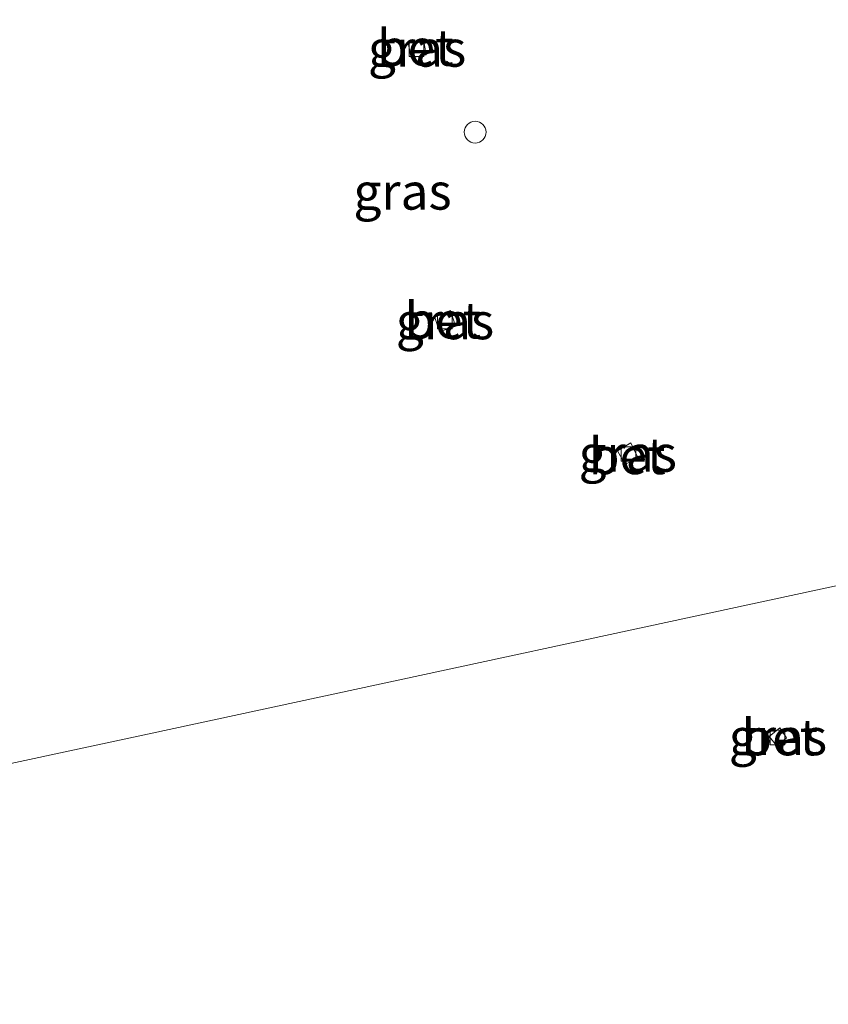
# Model space of a CAD drawing. Units: metres. Extents: x 181037 to 190000, y 568748 to 575001.
# Drawn here: x 181963 to 182019, y 574612 to 574680 of the extents above; entities that cross this region are included whole.
import ezdxf
from ezdxf.enums import TextEntityAlignment as Align

# ---------------------------------------------------------------- set-up
doc = ezdxf.new("R2010")
doc.units = ezdxf.units.M
doc.layers.get('0').update_dxf_attribs({"lineweight": 25})
for name, color, linetype, lineweight in [('B-ME-IE-GRASLAND-GV-B6', 93, 'Continuous', 18), ('B-ME-IE-HULPGEOMETRIE-L-B1', 53, 'Continuous', 18), ('B-ME-IE-INRICHTINGSELEMENT-S-B1', 253, 'Continuous', 18), ('B-ME-VH-VERH_SOORT-BETON-OVERIG-GV-B6', 8, 'IE-TERREINAFSCHEIDING-NATUURLIJK-HOUTWAL', 18), ('B-ME-VV-KOLK-S-B1', 8, 'Continuous', 18)]:
    doc.layers.add(name, color=color, linetype=linetype, lineweight=lineweight)
doc.styles.add('NLCS-ISO', font='NLCS-ISO.TTF')
doc.linetypes.add('IE-TERREINAFSCHEIDING-NATUURLIJK-HOUTWAL', pattern='A,7,-1.5,[67,NLCS.SHX,S=0.75,R=45,X=0,Y=0],-1.5,7,-1.5,[70,NLCS.SHX,S=0.75,R=0,X=0,Y=0],-1.5', length=20)

# ---------------------------------------------------------------- blocks, each defined once
blk = doc.blocks.new('dtb')
blk.add_circle((0, 0), 0.75)
blk = doc.blocks.new('kolk')
blk.add_lwpolyline([(-0.5, -0.5), (0.5, -0.5), (0.5, 0.5), (-0.5, 0.5)], close=True)

msp = doc.modelspace()

# ---------------------------------------------------------------- linework, layer by layer
at = {"layer": 'B-ME-IE-GRASLAND-GV-B6'}
for points in [[(182025.1142, 574641.9382, 6.6042), (181972.4914, 574630.6055, 7.0266), (181947.6664, 574625.2593, 7.1316), (181946.156, 574626.896, 7.211), (181942.258, 574630.671, 7.429), (181937.6, 574635.004, 7.685), (181933.378, 574638.744, 7.868), (181929.837, 574641.597, 8.038), (181926.911, 574643.801, 8.172), (181924.249, 574645.714, 8.276), (181921.5478, 574647.6661, 8.367), (181918.5287, 574649.7496, 8.468), (181915.8413, 574651.7178, 8.6048), (181915.9858, 574652.5655, 8.5656), (181916.7132, 574652.0919, 8.422), (181917.8, 574651.428, 8.416), (181918.713, 574652.267, 8.336), (181918.422, 574654.047, 8.331), (181920.735, 574662.26, 8.755), (181925.764, 574678.098, 9.432), (181929.668, 574688.59, 10.098)], [(181991.351, 574677.319, 8.733), (181991.168, 574678.371, 8.738), (181990.105, 574678.128, 8.754), (181990.317, 574677.111, 8.688), (181991.351, 574677.319, 8.733)], [(181992.274, 574658.245, 7.68), (181993.374, 574658.623, 7.666), (181993.018, 574659.697, 7.709), (181991.923, 574659.293, 7.737), (181992.274, 574658.245, 7.68)], [(182005.436, 574650.599, 7.663), (182004.537, 574650.044, 7.674), (182005.047, 574649.093, 7.666), (182005.927, 574649.579, 7.655), (182005.436, 574650.599, 7.663)], [(181961.87, 574608.18, 6.294), (181958.642, 574612.436, 6.505), (181954.525, 574617.529, 6.762), (181951.081, 574621.559, 6.952), (181947.6664, 574625.2593, 7.1316), (181972.4914, 574630.6055, 7.0266), (182025.1142, 574641.9382, 6.6042)], [(182016.172, 574630.274, 6.526), (182015.707, 574630.962, 6.534), (182014.974, 574630.37, 6.525), (182015.506, 574629.722, 6.535), (182016.172, 574630.274, 6.526)]]:
    msp.add_polyline3d(points, dxfattribs=at)
at = {"layer": 'B-ME-IE-HULPGEOMETRIE-L-B1'}
msp.add_polyline3d([(181862.3297, 574606.8815, 0.839), (181873.0908, 574609.1989, 1.0102), (181873.6639, 574609.3224, 0.9859), (181876.0828, 574609.8433, 0.5248), (181877.5774, 574610.1652, -0.51), (181881.5861, 574611.0285, -0.5396), (181883.6662, 574611.4764, 0.6717), (181895.7572, 574614.0803, 1.5039), (181897.3407, 574614.4213, 1.5036), (181905.4633, 574616.1706, 1.055), (181905.5879, 574616.1974, 1.1079), (181910.5211, 574617.2598, 1.0023), (181920.3611, 574619.3789, 5.8205), (181933.1581, 574622.1348, 5.898), (181934.8374, 574622.4965, 6.7077), (181939.0252, 574623.3984, 6.9474), (181939.7001, 574623.5437, 6.9593), (181939.8779, 574623.582, 6.8803), (181947.6664, 574625.2593, 7.1316), (181972.4914, 574630.6055, 7.0266), (182025.1142, 574641.9382, 6.6042)], dxfattribs=at)
at = {"layer": 'B-ME-VH-VERH_SOORT-BETON-OVERIG-GV-B6'}
for points in [[(181990.105, 574678.128, 8.754), (181991.168, 574678.371, 8.738), (181991.351, 574677.319, 8.733), (181990.317, 574677.111, 8.688), (181990.105, 574678.128, 8.754)], [(181991.923, 574659.293, 7.737), (181993.018, 574659.697, 7.709), (181993.374, 574658.623, 7.666), (181992.274, 574658.245, 7.68), (181991.923, 574659.293, 7.737)], [(182005.047, 574649.093, 7.666), (182004.537, 574650.044, 7.674), (182005.436, 574650.599, 7.663), (182005.927, 574649.579, 7.655), (182005.047, 574649.093, 7.666)], [(182016.172, 574630.274, 6.526), (182015.506, 574629.722, 6.535), (182014.974, 574630.37, 6.525), (182015.707, 574630.962, 6.534), (182016.172, 574630.274, 6.526)]]:
    msp.add_polyline3d(points, dxfattribs=at)

# ---------------------------------------------------------------- block references
at = {"layer": 'B-ME-IE-INRICHTINGSELEMENT-S-B1', "rotation": 9}
msp.add_blockref('dtb', (181994.725, 574671.986, 8.871), dxfattribs=at)
at = {"layer": 'B-ME-VV-KOLK-S-B1', "rotation": 90}
for p in [(181990.682, 574677.699, 8.756), (181992.633, 574658.933, 7.663), (182005.284, 574649.824, 7.638), (182015.545, 574630.302, 6.508)]:
    msp.add_blockref('kolk', p, dxfattribs=at)

# ---------------------------------------------------------------- texts
at = {"layer": 'B-ME-IE-GRASLAND-GV-B6', "ltscale": 0.2, "style": 'NLCS-ISO'}
for p in [(181990.728, 574677.741), (181989.7268, 574667.8993), (181992.6485, 574658.971), (182005.232, 574649.846), (182015.573, 574630.342)]:
    msp.add_text('gras', height=2.5, dxfattribs=at).set_placement(p, align=Align.MIDDLE_CENTER)
at = {"layer": 'B-ME-VH-VERH_SOORT-BETON-OVERIG-GV-B6', "ltscale": 0.2, "style": 'NLCS-ISO'}
for p in [(181990.6092, 574677.8114), (181992.5024, 574659.0302), (182005.1988, 574649.6816), (182015.7062, 574630.3204)]:
    msp.add_text('bet', height=2.5, dxfattribs=at).set_placement(p, align=Align.MIDDLE_CENTER)

doc.saveas('drawing.dxf')
